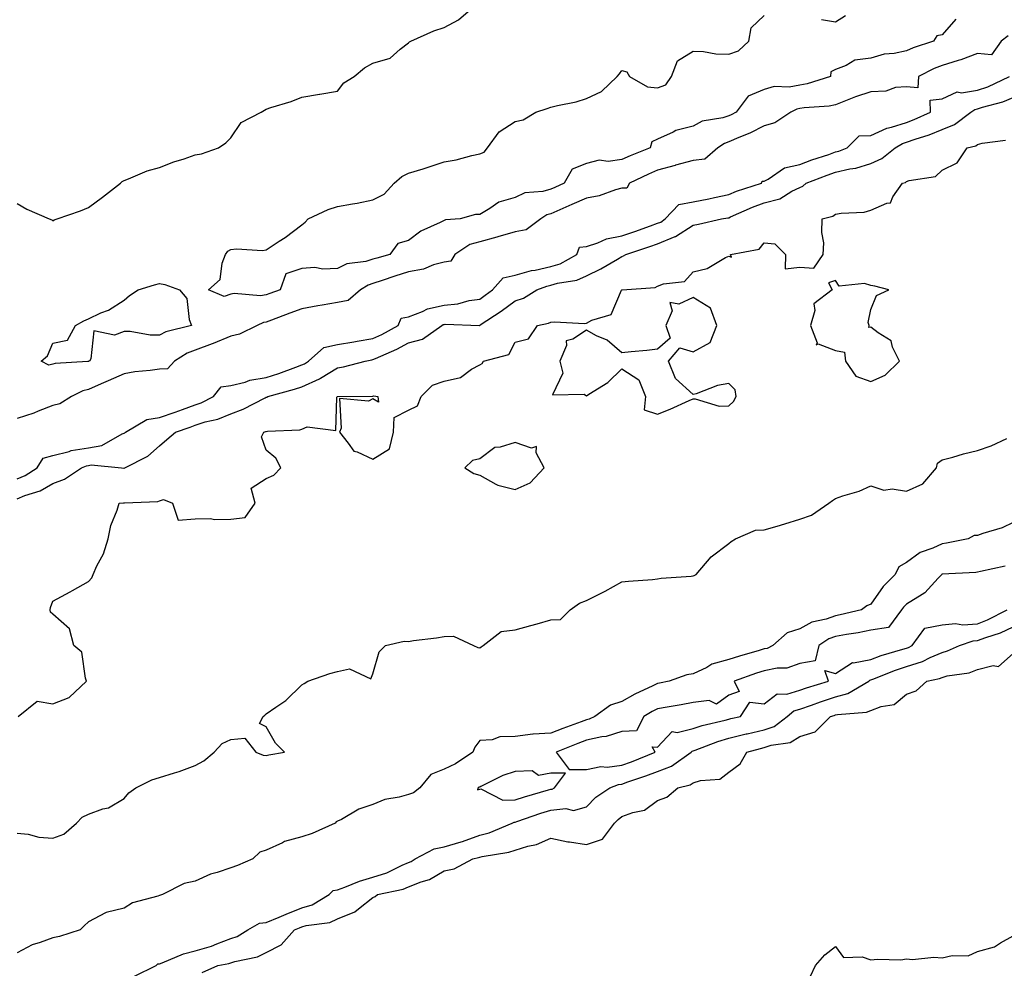
# Model space of a CAD drawing. Units: inches. Extents: x 873443 to 876083, y 7208138 to 7210778.
# Drawn here: x 874029 to 874306, y 7208371 to 7208638 of the extents above; entities that cross this region are included whole.
import ezdxf

# ---------------------------------------------------------------- set-up
doc = ezdxf.new("R2010")
doc.units = ezdxf.units.IN
doc.header["$MEASUREMENT"] = 0
doc.layers.add('Contour_87347208', color=7, linetype='Continuous', true_color=0x04adee)

msp = doc.modelspace()

# ---------------------------------------------------------------- linework, layer by layer
at = {"layer": 'Contour_87347208'}
for points in [[(874028.05, 7208586.24, 3314), (874030.76, 7208584.63, 3314), (874037.04, 7208581.92, 3314), (874037.72, 7208581.59, 3314), (874038.05, 7208581.37, 3314), (874038.37, 7208581.61, 3314), (874039.28, 7208581.92, 3314), (874045.82, 7208584.15, 3314), (874048.05, 7208585.08, 3314), (874052, 7208587.97, 3314), (874057.08, 7208591.92, 3314), (874057.52, 7208592.45, 3314), (874058.05, 7208592.72, 3314), (874059.3, 7208593.17, 3314), (874064.54, 7208595.44, 3314), (874068.05, 7208596.39, 3314), (874072.07, 7208597.9, 3314), (874074.95, 7208598.81, 3314), (874078.05, 7208599.89, 3314), (874079.8, 7208600.16, 3314), (874084.61, 7208601.92, 3314), (874086.68, 7208603.29, 3314), (874088.05, 7208604.65, 3314), (874091, 7208608.97, 3314), (874096.62, 7208611.92, 3314), (874097.52, 7208612.45, 3314), (874098.05, 7208612.76, 3314), (874099.33, 7208613.21, 3314), (874105.02, 7208614.95, 3314), (874108.05, 7208616.16, 3314), (874113, 7208616.96, 3314), (874113.12, 7208616.98, 3314), (874118.05, 7208617.8, 3314), (874119.82, 7208620.14, 3314), (874122.8, 7208621.92, 3314), (874125.62, 7208624.34, 3314), (874128.05, 7208625.69, 3314), (874132.89, 7208627.08, 3314), (874135.7, 7208629.58, 3314), (874138.05, 7208631.41, 3314), (874138.33, 7208631.65, 3314), (874138.66, 7208631.92, 3314), (874145.2, 7208634.77, 3314), (874148.05, 7208635.69, 3314), (874152.13, 7208637.84, 3314), (874156.81, 7208641.92, 3314)], [(874291.91, 7208638.05, 3313), (874288.05, 7208633.68, 3313), (874286.6, 7208633.37, 3313), (874285.66, 7208631.92, 3313), (874279.94, 7208630.03, 3313), (874278.05, 7208629.15, 3313), (874274.54, 7208628.4, 3313), (874271.72, 7208628.25, 3313), (874268.05, 7208627.1, 3313), (874263.48, 7208626.49, 3313), (874261.12, 7208624.99, 3313), (874258.05, 7208623.91, 3313), (874256.73, 7208623.25, 3313), (874256.71, 7208621.92, 3313), (874250.13, 7208619.85, 3313), (874248.05, 7208619.5, 3313), (874245.08, 7208618.95, 3313), (874240.85, 7208619.13, 3313), (874238.05, 7208618.25, 3313), (874233.53, 7208616.43, 3313), (874230.13, 7208611.92, 3313), (874228.79, 7208611.18, 3313), (874228.05, 7208610.85, 3313), (874226.45, 7208610.32, 3313), (874220.58, 7208609.4, 3313), (874218.05, 7208607.99, 3313), (874213.2, 7208606.76, 3313), (874212.45, 7208606.31, 3313), (874208.05, 7208604.36, 3313), (874206.42, 7208603.56, 3313), (874205.96, 7208601.92, 3313), (874200.31, 7208599.65, 3313), (874198.05, 7208598.6, 3313), (874194.21, 7208598.07, 3313), (874191.61, 7208598.37, 3313), (874188.05, 7208597.49, 3313), (874184.05, 7208595.92, 3313), (874181.79, 7208591.92, 3313), (874179.2, 7208590.77, 3313), (874178.05, 7208590.26, 3313), (874175.76, 7208589.63, 3313), (874170.78, 7208589.19, 3313), (874168.05, 7208587.92, 3313), (874163.39, 7208586.59, 3313), (874160.94, 7208584.81, 3313), (874158.05, 7208583.13, 3313), (874156.88, 7208583.09, 3313), (874152.6, 7208581.92, 3313), (874148.39, 7208581.59, 3313), (874148.05, 7208581.41, 3313), (874146.98, 7208580.85, 3313), (874141.51, 7208578.46, 3313), (874138.05, 7208575.85, 3313), (874135, 7208574.97, 3313), (874132.78, 7208571.92, 3313), (874129.09, 7208570.88, 3313), (874128.05, 7208570.53, 3313), (874126.07, 7208569.95, 3313), (874120.67, 7208569.3, 3313), (874118.05, 7208567.97, 3313), (874113.91, 7208567.78, 3313), (874111.69, 7208568.27, 3313), (874108.05, 7208567.97, 3313), (874103.5, 7208566.47, 3313), (874101.91, 7208561.92, 3313), (874099.07, 7208560.9, 3313), (874098.05, 7208560.51, 3313), (874096.4, 7208560.28, 3313), (874089.02, 7208560.94, 3313), (874088.05, 7208560.69, 3313), (874086.24, 7208560.1, 3313), (874081.82, 7208561.92, 3313), (874085.09, 7208564.87, 3313), (874085.6, 7208569.48, 3313), (874086.58, 7208571.92, 3313), (874087.2, 7208572.78, 3313), (874088.05, 7208573.33, 3313), (874089.65, 7208573.52, 3313), (874097, 7208572.97, 3313), (874098.05, 7208573.17, 3313), (874101.71, 7208575.59, 3313), (874103.35, 7208576.63, 3313), (874108.05, 7208580.26, 3313), (874108.97, 7208581, 3313), (874109.78, 7208581.92, 3313), (874115.44, 7208584.54, 3313), (874118.05, 7208585.34, 3313), (874122.26, 7208586.14, 3313), (874123.64, 7208586.33, 3313), (874128.05, 7208587.27, 3313), (874131.16, 7208588.81, 3313), (874133.96, 7208591.92, 3313), (874136.18, 7208593.8, 3313), (874138.05, 7208594.73, 3313), (874142.13, 7208596, 3313), (874143.56, 7208596.41, 3313), (874148.05, 7208597.9, 3313), (874151.45, 7208598.52, 3313), (874155.83, 7208599.71, 3313), (874158.05, 7208600.18, 3313), (874159.33, 7208600.65, 3313), (874160.27, 7208601.92, 3313), (874163.55, 7208606.41, 3313), (874168.05, 7208609.32, 3313), (874170.25, 7208609.71, 3313), (874173.79, 7208611.92, 3313), (874176.99, 7208612.97, 3313), (874178.05, 7208613.27, 3313), (874179.89, 7208613.76, 3313), (874185.14, 7208614.83, 3313), (874188.05, 7208615.75, 3313), (874192.26, 7208617.7, 3313), (874196.69, 7208621.92, 3313), (874197.31, 7208622.66, 3313), (874198.05, 7208623.6, 3313), (874199.41, 7208623.27, 3313), (874200.12, 7208621.92, 3313), (874205.19, 7208619.07, 3313), (874208.05, 7208618.72, 3313), (874210.38, 7208619.6, 3313), (874212.01, 7208621.92, 3313), (874213.67, 7208626.3, 3313), (874218.05, 7208629.03, 3313), (874221, 7208628.97, 3313), (874224.4, 7208628.27, 3313), (874228.05, 7208628.23, 3313), (874230.84, 7208629.13, 3313), (874233.69, 7208631.92, 3313), (874234.38, 7208635.59, 3313), (874238.05, 7208639.07, 3313)], [(874254.14, 7208638.01, 3313), (874258.05, 7208637.35, 3313), (874260.91, 7208639.05, 3313)], [(874306.58, 7208633.38, 3314), (874304.66, 7208631.92, 3314), (874301.96, 7208628.01, 3314), (874298.05, 7208628.37, 3314), (874293.32, 7208626.65, 3314), (874292.6, 7208626.47, 3314), (874288.05, 7208625.06, 3314), (874285.79, 7208624.19, 3314), (874281.37, 7208621.92, 3314), (874281.22, 7208618.76, 3314), (874278.05, 7208619.07, 3314), (874274.96, 7208618.83, 3314), (874272.19, 7208617.78, 3314), (874268.05, 7208617.62, 3314), (874263.71, 7208616.26, 3314), (874261.38, 7208615.26, 3314), (874258.05, 7208613.99, 3314), (874256.34, 7208613.62, 3314), (874249.25, 7208613.13, 3314), (874248.05, 7208612.92, 3314), (874247.21, 7208612.76, 3314), (874245.5, 7208611.92, 3314), (874241.03, 7208608.93, 3314), (874238.05, 7208608.11, 3314), (874233.98, 7208606, 3314), (874230.92, 7208604.79, 3314), (874228.05, 7208603.52, 3314), (874226.84, 7208603.13, 3314), (874225.02, 7208601.92, 3314), (874221.3, 7208598.66, 3314), (874218.05, 7208598.31, 3314), (874213.09, 7208596.96, 3314), (874213.03, 7208596.94, 3314), (874208.05, 7208595.59, 3314), (874205.48, 7208594.5, 3314), (874200.2, 7208591.92, 3314), (874199.45, 7208590.51, 3314), (874198.05, 7208590.51, 3314), (874196.21, 7208590.08, 3314), (874191.62, 7208588.35, 3314), (874188.05, 7208587.76, 3314), (874184, 7208585.96, 3314), (874180.54, 7208584.4, 3314), (874178.05, 7208583.29, 3314), (874176.97, 7208582.99, 3314), (874175.2, 7208581.92, 3314), (874171.14, 7208578.83, 3314), (874168.05, 7208578.27, 3314), (874163.14, 7208576.82, 3314), (874162.9, 7208576.76, 3314), (874158.05, 7208575.46, 3314), (874155.29, 7208574.67, 3314), (874151.02, 7208571.92, 3314), (874149.95, 7208570.03, 3314), (874148.05, 7208569.75, 3314), (874145.05, 7208568.93, 3314), (874142.26, 7208567.72, 3314), (874138.05, 7208566.98, 3314), (874134.18, 7208565.79, 3314), (874130.67, 7208564.54, 3314), (874128.05, 7208563.68, 3314), (874126.7, 7208563.27, 3314), (874124.56, 7208561.92, 3314), (874121.04, 7208558.93, 3314), (874118.05, 7208558.4, 3314), (874113.77, 7208557.64, 3314), (874112.54, 7208557.43, 3314), (874108.05, 7208556.59, 3314), (874104.63, 7208555.34, 3314), (874099.53, 7208553.4, 3314), (874098.05, 7208552.84, 3314), (874097.24, 7208552.72, 3314), (874095.53, 7208551.92, 3314), (874090.53, 7208549.44, 3314), (874088.05, 7208548.93, 3314), (874083.14, 7208546.82, 3314), (874082.87, 7208546.74, 3314), (874078.05, 7208544.97, 3314), (874075.83, 7208544.15, 3314), (874072.29, 7208541.92, 3314), (874070.27, 7208539.69, 3314), (874068.05, 7208539.63, 3314), (874065.39, 7208539.26, 3314), (874061.11, 7208538.85, 3314), (874058.05, 7208538.35, 3314), (874053.63, 7208536.33, 3314), (874051.61, 7208535.47, 3314), (874048.05, 7208533.93, 3314), (874046.43, 7208533.54, 3314), (874043.33, 7208531.92, 3314), (874040.05, 7208529.93, 3314), (874038.05, 7208529.38, 3314), (874033.9, 7208527.78, 3314), (874032.72, 7208527.25, 3314), (874028.05, 7208525.73, 3314)], [(874028.05, 7208508.78, 3314), (874030.27, 7208509.69, 3314), (874033.68, 7208511.92, 3314), (874035.33, 7208514.63, 3314), (874038.05, 7208515.36, 3314), (874042.59, 7208516.45, 3314), (874043.24, 7208516.72, 3314), (874048.05, 7208517.47, 3314), (874051.83, 7208518.15, 3314), (874057.56, 7208521.43, 3314), (874058.05, 7208521.61, 3314), (874058.25, 7208521.72, 3314), (874058.47, 7208521.92, 3314), (874064.46, 7208525.51, 3314), (874068.05, 7208526, 3314), (874072.42, 7208527.55, 3314), (874074.45, 7208528.33, 3314), (874078.05, 7208529.63, 3314), (874079.78, 7208530.2, 3314), (874083.17, 7208531.92, 3314), (874085.35, 7208534.62, 3314), (874088.05, 7208535.01, 3314), (874092.13, 7208536, 3314), (874093.45, 7208536.53, 3314), (874098.05, 7208537.25, 3314), (874101.6, 7208538.37, 3314), (874106.35, 7208540.22, 3314), (874108.05, 7208540.83, 3314), (874108.8, 7208541.16, 3314), (874109.94, 7208541.92, 3314), (874114.2, 7208545.77, 3314), (874118.05, 7208546.57, 3314), (874122.62, 7208547.35, 3314), (874123.64, 7208547.51, 3314), (874128.05, 7208548.23, 3314), (874130.56, 7208549.42, 3314), (874135.16, 7208551.92, 3314), (874135.97, 7208553.99, 3314), (874138.05, 7208554.34, 3314), (874141.98, 7208555.85, 3314), (874143.36, 7208556.61, 3314), (874148.05, 7208557.64, 3314), (874151.91, 7208558.05, 3314), (874155.06, 7208558.93, 3314), (874158.05, 7208559.36, 3314), (874159.58, 7208560.4, 3314), (874161.68, 7208561.92, 3314), (874164.63, 7208565.34, 3314), (874168.05, 7208566.04, 3314), (874172.6, 7208567.37, 3314), (874173.62, 7208567.49, 3314), (874178.05, 7208568.48, 3314), (874180.71, 7208569.26, 3314), (874185.38, 7208571.92, 3314), (874186.07, 7208573.91, 3314), (874188.05, 7208574.13, 3314), (874191.28, 7208575.14, 3314), (874193.67, 7208576.3, 3314), (874198.05, 7208577.13, 3314), (874201.63, 7208578.35, 3314), (874206.11, 7208579.99, 3314), (874208.05, 7208580.67, 3314), (874208.94, 7208581.02, 3314), (874210.17, 7208581.92, 3314), (874214.07, 7208585.9, 3314), (874218.05, 7208586.65, 3314), (874222.46, 7208587.51, 3314), (874224.06, 7208587.92, 3314), (874228.05, 7208588.8, 3314), (874230.28, 7208589.69, 3314), (874237.24, 7208591.92, 3314), (874237.5, 7208592.47, 3314), (874238.05, 7208592.47, 3314), (874239.19, 7208593.05, 3314), (874243.74, 7208596.22, 3314), (874248.05, 7208597.23, 3314), (874251.47, 7208598.5, 3314), (874256.18, 7208600.05, 3314), (874258.05, 7208600.71, 3314), (874259.04, 7208600.92, 3314), (874261.39, 7208601.92, 3314), (874264.71, 7208605.26, 3314), (874268.05, 7208605.36, 3314), (874272.54, 7208607.43, 3314), (874273.81, 7208607.68, 3314), (874278.05, 7208609.03, 3314), (874280.17, 7208609.81, 3314), (874284.82, 7208611.92, 3314), (874284.68, 7208615.28, 3314), (874288.05, 7208615.65, 3314), (874292.32, 7208617.64, 3314), (874293.49, 7208617.37, 3314), (874298.05, 7208618.09, 3314), (874300.91, 7208619.07, 3314), (874307.01, 7208621.92, 3314)], [(874028.05, 7208503.19, 3313), (874030.21, 7208504.09, 3313), (874034.52, 7208505.46, 3313), (874038.05, 7208507.51, 3313), (874041.3, 7208508.66, 3313), (874046.14, 7208511.92, 3313), (874047.49, 7208512.49, 3313), (874048.05, 7208512.56, 3313), (874048.84, 7208512.72, 3313), (874057.37, 7208511.92, 3313), (874057.96, 7208511.82, 3313), (874058.05, 7208511.82, 3313), (874058.13, 7208511.84, 3313), (874058.27, 7208511.92, 3313), (874064.76, 7208515.2, 3313), (874068.05, 7208518.05, 3313), (874070.13, 7208519.83, 3313), (874072.49, 7208521.92, 3313), (874076.62, 7208523.35, 3313), (874078.05, 7208523.87, 3313), (874080.91, 7208524.79, 3313), (874084.41, 7208525.55, 3313), (874088.05, 7208527.12, 3313), (874091.56, 7208528.4, 3313), (874097.72, 7208531.59, 3313), (874098.05, 7208531.74, 3313), (874098.2, 7208531.78, 3313), (874098.45, 7208531.92, 3313), (874106, 7208533.97, 3313), (874108.05, 7208534.69, 3313), (874113, 7208536.96, 3313), (874113.28, 7208537.15, 3313), (874118.05, 7208540.05, 3313), (874119.72, 7208540.26, 3313), (874125.83, 7208541.92, 3313), (874127.71, 7208542.25, 3313), (874128.05, 7208542.31, 3313), (874128.79, 7208542.66, 3313), (874134.71, 7208545.26, 3313), (874138.05, 7208547, 3313), (874141.94, 7208548.03, 3313), (874147.38, 7208551.92, 3313), (874147.81, 7208552.15, 3313), (874148.05, 7208552.21, 3313), (874148.38, 7208552.25, 3313), (874158.01, 7208551.96, 3313), (874158.05, 7208551.96, 3313), (874158.18, 7208552.06, 3313), (874164.04, 7208555.92, 3313), (874168.05, 7208558.81, 3313), (874170.38, 7208559.6, 3313), (874174.1, 7208561.92, 3313), (874176.95, 7208563.01, 3313), (874178.05, 7208563.27, 3313), (874179.96, 7208563.83, 3313), (874185.33, 7208564.63, 3313), (874188.05, 7208565.88, 3313), (874192.13, 7208567.84, 3313), (874196.75, 7208570.61, 3313), (874198.05, 7208571.35, 3313), (874198.48, 7208571.49, 3313), (874199.09, 7208571.92, 3313), (874205.85, 7208574.11, 3313), (874208.05, 7208574.89, 3313), (874213.04, 7208576.92, 3313), (874213.1, 7208576.98, 3313), (874218.05, 7208580.16, 3313), (874219.58, 7208580.4, 3313), (874226.04, 7208581.92, 3313), (874227.79, 7208582.17, 3313), (874228.05, 7208582.23, 3313), (874228.59, 7208582.47, 3313), (874234.78, 7208585.2, 3313), (874238.05, 7208586.37, 3313), (874242.4, 7208587.56, 3313), (874245.78, 7208589.65, 3313), (874248.05, 7208590.73, 3313), (874248.89, 7208591.08, 3313), (874249.85, 7208591.92, 3313), (874255.76, 7208594.21, 3313), (874258.05, 7208595.01, 3313), (874262.08, 7208595.96, 3313), (874263.81, 7208596.16, 3313), (874268.05, 7208597.51, 3313), (874271.11, 7208598.85, 3313), (874274.83, 7208601.92, 3313), (874276.9, 7208603.07, 3313), (874278.05, 7208603.44, 3313), (874280.44, 7208604.3, 3313), (874284.4, 7208605.57, 3313), (874288.05, 7208607.08, 3313), (874291.54, 7208608.42, 3313), (874296.17, 7208611.92, 3313), (874297.26, 7208612.7, 3313), (874298.05, 7208612.84, 3313), (874299.43, 7208613.31, 3313), (874305.13, 7208614.85, 3313), (874308.05, 7208616.04, 3313)], [(874028.26, 7208441.92, 3312), (874033.65, 7208446.31, 3312), (874038.05, 7208445.55, 3312), (874042.64, 7208447.33, 3312), (874047.54, 7208451.92, 3312), (874047.18, 7208452.78, 3312), (874046.17, 7208460.03, 3312), (874043.93, 7208461.92, 3312), (874042.75, 7208466.63, 3312), (874038.05, 7208470.73, 3312), (874037.38, 7208471.26, 3312), (874037.3, 7208471.92, 3312), (874037.39, 7208472.58, 3312), (874038.05, 7208474.4, 3312), (874042.91, 7208477.06, 3312), (874043.53, 7208477.41, 3312), (874048.05, 7208479.89, 3312), (874048.99, 7208480.98, 3312), (874049.36, 7208481.92, 3312), (874050.45, 7208484.32, 3312), (874052.28, 7208487.68, 3312), (874053.64, 7208491.92, 3312), (874054.33, 7208495.65, 3312), (874056.11, 7208499.99, 3312), (874056.65, 7208501.92, 3312), (874057.93, 7208502.04, 3312), (874058.05, 7208502.04, 3312), (874058.2, 7208502.08, 3312), (874067.56, 7208502.41, 3312), (874068.05, 7208502.58, 3312), (874069.14, 7208503.01, 3312), (874071.68, 7208501.92, 3312), (874073.31, 7208497.17, 3312), (874078.05, 7208497.58, 3312), (874082.33, 7208497.64, 3312), (874083.52, 7208497.39, 3312), (874088.05, 7208497.43, 3312), (874092.07, 7208497.9, 3312), (874094.88, 7208501.92, 3312), (874093.8, 7208506.18, 3312), (874098.05, 7208508.87, 3312), (874100.15, 7208509.83, 3312), (874102.16, 7208511.92, 3312), (874100.7, 7208514.58, 3312), (874098.05, 7208516.86, 3312), (874096.74, 7208520.61, 3312), (874097.35, 7208521.92, 3312), (874097.89, 7208522.08, 3312), (874098.05, 7208522.15, 3312), (874098.36, 7208522.23, 3312), (874107.45, 7208522.53, 3312), (874108.05, 7208522.76, 3312), (874109.54, 7208523.4, 3312), (874117.59, 7208522.39, 3312), (874117.84, 7208531.71, 3312), (874117.95, 7208531.92, 3312), (874118.02, 7208531.94, 3312), (874118.05, 7208531.96, 3312), (874118.1, 7208531.98, 3312), (874127.92, 7208532.06, 3312), (874128.05, 7208532.08, 3312), (874128.28, 7208532.15, 3312), (874129.41, 7208531.92, 3312), (874129.56, 7208530.4, 3312), (874128.05, 7208531.26, 3312), (874126.8, 7208530.67, 3312), (874118.59, 7208531.37, 3312), (874119.14, 7208523.01, 3312), (874118.61, 7208521.92, 3312), (874121.1, 7208518.87, 3312), (874122.68, 7208516.55, 3312), (874123.58, 7208516.39, 3312), (874128.05, 7208514.34, 3312), (874132.72, 7208517.25, 3312), (874133.85, 7208521.92, 3312), (874133.97, 7208526, 3312), (874138.05, 7208528.09, 3312), (874140.61, 7208529.36, 3312), (874141.56, 7208531.92, 3312), (874144.81, 7208535.16, 3312), (874148.05, 7208536.24, 3312), (874152.64, 7208537.33, 3312), (874155.75, 7208539.62, 3312), (874158.05, 7208540.9, 3312), (874158.75, 7208541.22, 3312), (874159.12, 7208541.92, 3312), (874166.22, 7208543.76, 3312), (874168.05, 7208547.21, 3312), (874171.79, 7208548.19, 3312), (874174.29, 7208551.92, 3312), (874177.44, 7208552.53, 3312), (874178.05, 7208552.86, 3312), (874179.11, 7208552.97, 3312), (874187.48, 7208552.49, 3312), (874188.05, 7208552.6, 3312), (874189.58, 7208553.44, 3312), (874194.99, 7208554.99, 3312), (874197.95, 7208561.82, 3312), (874198.02, 7208561.92, 3312), (874198.05, 7208561.94, 3312), (874198.07, 7208561.94, 3312), (874207.41, 7208562.56, 3312), (874208.05, 7208562.94, 3312), (874209.75, 7208563.62, 3312), (874215.65, 7208564.32, 3312), (874218.05, 7208567, 3312), (874221.98, 7208567.99, 3312), (874227.2, 7208571.06, 3312), (874228.05, 7208571.43, 3312), (874228.88, 7208571.1, 3312), (874228.52, 7208571.92, 3312), (874236.6, 7208573.37, 3312), (874238.05, 7208575.14, 3312), (874240.99, 7208574.87, 3312), (874244.05, 7208571.92, 3312), (874243.95, 7208567.82, 3312), (874248.05, 7208568.33, 3312), (874251.96, 7208568.01, 3312), (874254.66, 7208571.92, 3312), (874254.82, 7208575.16, 3312), (874254.2, 7208578.07, 3312), (874254.3, 7208581.92, 3312), (874257.33, 7208582.64, 3312), (874258.05, 7208583.23, 3312), (874259.66, 7208583.52, 3312), (874266.17, 7208583.8, 3312), (874268.05, 7208584.32, 3312), (874272.49, 7208586.35, 3312), (874273.51, 7208586.45, 3312), (874274.24, 7208588.11, 3312), (874276.91, 7208591.92, 3312), (874277.79, 7208592.17, 3312), (874278.05, 7208592.39, 3312), (874278.82, 7208592.68, 3312), (874286.19, 7208593.78, 3312), (874288.05, 7208595.61, 3312), (874292.27, 7208597.7, 3312), (874295.11, 7208601.92, 3312), (874297.51, 7208602.47, 3312), (874298.05, 7208602.82, 3312), (874299.35, 7208603.23, 3312), (874305.91, 7208604.07, 3312)], [(874028.05, 7208409.17, 3311), (874031.08, 7208408.89, 3311), (874034.12, 7208407.99, 3311), (874038.05, 7208407.76, 3311), (874041.09, 7208408.87, 3311), (874044.68, 7208411.92, 3311), (874046.31, 7208413.66, 3311), (874048.05, 7208414.52, 3311), (874052.11, 7208415.98, 3311), (874053.68, 7208416.3, 3311), (874058.05, 7208418.93, 3311), (874059.43, 7208420.53, 3311), (874061.38, 7208421.92, 3311), (874065.86, 7208424.11, 3311), (874068.05, 7208424.79, 3311), (874072.25, 7208426.12, 3311), (874073.52, 7208426.45, 3311), (874078.05, 7208428.13, 3311), (874080.45, 7208429.52, 3311), (874083.42, 7208431.92, 3311), (874085.62, 7208434.34, 3311), (874088.05, 7208435.47, 3311), (874092.01, 7208435.88, 3311), (874095.12, 7208431.92, 3311), (874097.19, 7208431.06, 3311), (874098.05, 7208431, 3311), (874098.78, 7208431.2, 3311), (874103.18, 7208431.92, 3311), (874100.61, 7208434.48, 3311), (874098.05, 7208439.03, 3311), (874096.1, 7208439.97, 3311), (874097.2, 7208441.92, 3311), (874097.61, 7208442.37, 3311), (874098.05, 7208442.7, 3311), (874100.74, 7208444.62, 3311), (874103.51, 7208446.45, 3311), (874108.05, 7208450.85, 3311), (874108.71, 7208451.26, 3311), (874109.77, 7208451.92, 3311), (874115.96, 7208454.01, 3311), (874118.05, 7208454.65, 3311), (874121.46, 7208455.34, 3311), (874127.42, 7208452.55, 3311), (874128.05, 7208453.99, 3311), (874129.82, 7208460.14, 3311), (874131.55, 7208461.92, 3311), (874136.8, 7208463.17, 3311), (874138.05, 7208463.09, 3311), (874139.44, 7208463.31, 3311), (874145.92, 7208464.05, 3311), (874148.05, 7208464.42, 3311), (874150.67, 7208464.54, 3311), (874156.27, 7208461.92, 3311), (874157.53, 7208461.39, 3311), (874158.05, 7208461.3, 3311), (874158.47, 7208461.51, 3311), (874159.04, 7208461.92, 3311), (874164.13, 7208465.85, 3311), (874168.05, 7208466.33, 3311), (874172.4, 7208467.56, 3311), (874174.19, 7208468.05, 3311), (874178.05, 7208469.15, 3311), (874180.73, 7208469.24, 3311), (874183.44, 7208471.92, 3311), (874186.15, 7208473.81, 3311), (874188.05, 7208474.56, 3311), (874192.99, 7208476.98, 3311), (874193.3, 7208477.17, 3311), (874198.05, 7208479.87, 3311), (874199.92, 7208480.05, 3311), (874206.67, 7208480.53, 3311), (874208.05, 7208480.67, 3311), (874209.09, 7208480.88, 3311), (874217.54, 7208481.41, 3311), (874218.05, 7208481.49, 3311), (874218.35, 7208481.63, 3311), (874218.94, 7208481.92, 3311), (874223.09, 7208486.88, 3311), (874228.05, 7208490.59, 3311), (874228.78, 7208491.2, 3311), (874229.98, 7208491.92, 3311), (874235.57, 7208494.4, 3311), (874238.05, 7208494.48, 3311), (874241.65, 7208495.51, 3311), (874243.87, 7208496.1, 3311), (874248.05, 7208497.41, 3311), (874251.37, 7208498.6, 3311), (874256.2, 7208501.92, 3311), (874257.26, 7208502.72, 3311), (874258.05, 7208503.25, 3311), (874260.11, 7208503.97, 3311), (874264.7, 7208505.28, 3311), (874268.05, 7208506.78, 3311), (874271.7, 7208505.57, 3311), (874274.03, 7208505.94, 3311), (874278.05, 7208505.34, 3311), (874282.61, 7208507.37, 3311), (874286.49, 7208511.92, 3311), (874286.78, 7208513.19, 3311), (874288.05, 7208514.15, 3311), (874291.06, 7208514.93, 3311), (874294.1, 7208515.87, 3311), (874298.05, 7208516.78, 3311), (874301.88, 7208518.09, 3311), (874306.24, 7208520.1, 3311)], [(874308.05, 7208496.53, 3311), (874304.98, 7208494.99, 3311), (874299.52, 7208493.38, 3311), (874298.05, 7208492.84, 3311), (874297.1, 7208492.88, 3311), (874295.38, 7208491.92, 3311), (874289.28, 7208490.69, 3311), (874288.05, 7208490.53, 3311), (874285.47, 7208489.34, 3311), (874281.85, 7208488.11, 3311), (874278.05, 7208485.24, 3311), (874275.88, 7208484.09, 3311), (874274.87, 7208481.92, 3311), (874271.44, 7208478.52, 3311), (874268.05, 7208473.56, 3311), (874266.86, 7208473.11, 3311), (874265.42, 7208471.92, 3311), (874259.44, 7208470.53, 3311), (874258.05, 7208470.28, 3311), (874255.49, 7208469.36, 3311), (874251.47, 7208468.5, 3311), (874248.05, 7208466.57, 3311), (874244.53, 7208465.44, 3311), (874240.43, 7208461.92, 3311), (874238.85, 7208461.12, 3311), (874238.05, 7208460.96, 3311), (874236.65, 7208460.53, 3311), (874231.05, 7208458.91, 3311), (874228.05, 7208457.94, 3311), (874223.35, 7208456.63, 3311), (874221.87, 7208455.73, 3311), (874218.05, 7208453.97, 3311), (874216.28, 7208453.68, 3311), (874211.33, 7208451.92, 3311), (874208.6, 7208451.37, 3311), (874208.05, 7208451.28, 3311), (874206.74, 7208450.61, 3311), (874201.71, 7208448.27, 3311), (874198.05, 7208446.14, 3311), (874194.84, 7208445.12, 3311), (874190.39, 7208441.92, 3311), (874188.78, 7208441.18, 3311), (874188.05, 7208441.02, 3311), (874186.61, 7208440.47, 3311), (874181.38, 7208438.6, 3311), (874178.05, 7208437.27, 3311), (874173.09, 7208436.96, 3311), (874172.99, 7208436.98, 3311), (874168.05, 7208436.33, 3311), (874163.74, 7208436.24, 3311), (874161.52, 7208435.4, 3311), (874158.05, 7208435.24, 3311), (874156.64, 7208433.33, 3311), (874156.15, 7208431.92, 3311), (874151.29, 7208428.68, 3311), (874148.05, 7208427.19, 3311), (874144.33, 7208425.63, 3311), (874141.21, 7208421.92, 3311), (874139.46, 7208420.51, 3311), (874138.05, 7208420.06, 3311), (874135.41, 7208419.28, 3311), (874131.39, 7208418.58, 3311), (874128.05, 7208417.17, 3311), (874124.11, 7208415.87, 3311), (874119.15, 7208413.01, 3311), (874118.05, 7208412.49, 3311), (874117.67, 7208412.29, 3311), (874117.39, 7208411.92, 3311), (874110.91, 7208409.05, 3311), (874108.05, 7208408.13, 3311), (874103.16, 7208406.8, 3311), (874102.58, 7208406.45, 3311), (874098.05, 7208404.32, 3311), (874096.21, 7208403.76, 3311), (874094.31, 7208401.92, 3311), (874089.97, 7208400.01, 3311), (874088.05, 7208399.44, 3311), (874084.24, 7208398.11, 3311), (874082.37, 7208397.6, 3311), (874078.05, 7208395.69, 3311), (874074.97, 7208395.01, 3311), (874068.89, 7208391.92, 3311), (874068.31, 7208391.67, 3311), (874068.05, 7208391.65, 3311), (874067.58, 7208391.45, 3311), (874060.45, 7208389.52, 3311), (874058.05, 7208388.03, 3311), (874053.08, 7208386.88, 3311), (874052.85, 7208386.72, 3311), (874048.05, 7208384.19, 3311), (874046.85, 7208383.13, 3311), (874045.73, 7208381.92, 3311), (874039.89, 7208380.08, 3311), (874038.05, 7208379.71, 3311), (874034.51, 7208378.38, 3311), (874032.2, 7208377.78, 3311), (874028.05, 7208375.51, 3311)], [(874305.77, 7208484.21, 3312), (874298.84, 7208482.7, 3312), (874298.05, 7208482.55, 3312), (874297.49, 7208482.49, 3312), (874288.11, 7208481.98, 3312), (874288.05, 7208481.98, 3312), (874288.02, 7208481.96, 3312), (874287.97, 7208481.92, 3312), (874286.96, 7208480.83, 3312), (874283.24, 7208476.72, 3312), (874282.42, 7208476.3, 3312), (874278.05, 7208473.54, 3312), (874277.24, 7208472.74, 3312), (874276.65, 7208471.92, 3312), (874272.97, 7208467, 3312), (874268.05, 7208466.2, 3312), (874264.48, 7208465.49, 3312), (874261.13, 7208464.99, 3312), (874258.05, 7208464.44, 3312), (874256.2, 7208463.78, 3312), (874253.42, 7208461.92, 3312), (874252.39, 7208457.58, 3312), (874248.05, 7208456.86, 3312), (874244.39, 7208455.59, 3312), (874241.66, 7208455.53, 3312), (874238.05, 7208454.77, 3312), (874235.87, 7208454.11, 3312), (874229.61, 7208451.92, 3312), (874230.96, 7208449.01, 3312), (874228.05, 7208447.96, 3312), (874224.58, 7208445.4, 3312), (874222.57, 7208446.43, 3312), (874218.05, 7208445.9, 3312), (874214.69, 7208445.28, 3312), (874210.75, 7208444.62, 3312), (874208.05, 7208444.13, 3312), (874206.58, 7208443.38, 3312), (874204.16, 7208441.92, 3312), (874202.09, 7208437.88, 3312), (874198.05, 7208437.78, 3312), (874193.63, 7208436.33, 3312), (874192.38, 7208436.26, 3312), (874188.05, 7208435.3, 3312), (874185.6, 7208434.38, 3312), (874179.56, 7208431.92, 3312), (874183.18, 7208427.06, 3312), (874188.05, 7208427.06, 3312), (874192.12, 7208427.86, 3312), (874193.87, 7208427.74, 3312), (874198.05, 7208428.27, 3312), (874200.75, 7208429.22, 3312), (874207.37, 7208431.92, 3312), (874206.54, 7208433.42, 3312), (874208.05, 7208433.31, 3312), (874212.18, 7208437.78, 3312), (874213.59, 7208437.47, 3312), (874218.05, 7208438.54, 3312), (874220.57, 7208439.4, 3312), (874227.07, 7208440.94, 3312), (874228.05, 7208441.22, 3312), (874228.61, 7208441.35, 3312), (874231.38, 7208441.92, 3312), (874234, 7208445.96, 3312), (874238.05, 7208445.53, 3312), (874241.65, 7208448.33, 3312), (874244.4, 7208448.27, 3312), (874248.05, 7208449.34, 3312), (874249.97, 7208450.01, 3312), (874256.14, 7208451.92, 3312), (874255.04, 7208454.93, 3312), (874258.05, 7208454.01, 3312), (874262.86, 7208457.12, 3312), (874263.17, 7208457.04, 3312), (874268.05, 7208458.03, 3312), (874270.89, 7208459.09, 3312), (874277, 7208460.87, 3312), (874278.05, 7208461.22, 3312), (874278.59, 7208461.37, 3312), (874279.64, 7208461.92, 3312), (874283.2, 7208466.78, 3312), (874288.05, 7208467.7, 3312), (874291.84, 7208468.13, 3312), (874293.9, 7208467.76, 3312), (874298.05, 7208468.03, 3312), (874300.85, 7208469.11, 3312), (874306.31, 7208471.92, 3312)], [(874061.02, 7208368.95, 3311), (874067.07, 7208371.92, 3311), (874067.53, 7208372.43, 3311), (874068.05, 7208372.43, 3311), (874068.81, 7208372.68, 3311), (874074.8, 7208375.18, 3311), (874078.05, 7208376.02, 3311), (874082.65, 7208377.33, 3311), (874084.15, 7208378.01, 3311), (874088.05, 7208379.5, 3311), (874089.87, 7208380.1, 3311), (874092.84, 7208381.92, 3311), (874096.16, 7208383.81, 3311), (874098.05, 7208384.05, 3311), (874101.66, 7208385.53, 3311), (874103.62, 7208386.35, 3311), (874108.05, 7208388.13, 3311), (874110.96, 7208389.01, 3311), (874115.7, 7208391.92, 3311), (874116.9, 7208393.07, 3311), (874118.05, 7208393.25, 3311), (874120.11, 7208393.99, 3311), (874124.27, 7208395.69, 3311), (874128.05, 7208396.82, 3311), (874131.95, 7208398.01, 3311), (874136.28, 7208400.14, 3311), (874138.05, 7208400.87, 3311), (874138.8, 7208401.18, 3311), (874139.91, 7208401.92, 3311), (874145.22, 7208404.75, 3311), (874148.05, 7208405.28, 3311), (874152.85, 7208406.72, 3311), (874153.18, 7208406.78, 3311), (874158.05, 7208408.6, 3311), (874160.7, 7208409.28, 3311), (874167.17, 7208411.92, 3311), (874167.73, 7208412.23, 3311), (874168.05, 7208412.25, 3311), (874168.53, 7208412.41, 3311), (874175.2, 7208414.77, 3311), (874178.05, 7208415.63, 3311), (874182.23, 7208416.1, 3311), (874184.45, 7208415.51, 3311), (874188.05, 7208416.51, 3311), (874190.71, 7208419.26, 3311), (874194.61, 7208421.92, 3311), (874197.12, 7208422.86, 3311), (874198.05, 7208422.97, 3311), (874199.68, 7208423.54, 3311), (874204.73, 7208425.24, 3311), (874208.05, 7208426.51, 3311), (874211.96, 7208428.01, 3311), (874217.46, 7208431.92, 3311), (874217.75, 7208432.21, 3311), (874218.05, 7208432.29, 3311), (874218.61, 7208432.49, 3311), (874225.01, 7208434.97, 3311), (874228.05, 7208435.85, 3311), (874232.92, 7208437.06, 3311), (874233.25, 7208437.12, 3311), (874238.05, 7208438.23, 3311), (874240.81, 7208439.17, 3311), (874244.51, 7208441.92, 3311), (874246.4, 7208443.56, 3311), (874248.05, 7208444.05, 3311), (874251.29, 7208445.16, 3311), (874253.88, 7208446.08, 3311), (874258.05, 7208447.45, 3311), (874261.59, 7208448.38, 3311), (874267.46, 7208451.92, 3311), (874267.78, 7208452.19, 3311), (874268.05, 7208452.25, 3311), (874268.56, 7208452.43, 3311), (874274.94, 7208455.03, 3311), (874278.05, 7208456.06, 3311), (874282.52, 7208457.45, 3311), (874284.68, 7208458.54, 3311), (874288.05, 7208459.97, 3311), (874289.59, 7208460.38, 3311), (874292.91, 7208461.92, 3311), (874296.74, 7208463.23, 3311), (874298.05, 7208463.31, 3311), (874300.31, 7208464.19, 3311), (874304.44, 7208465.53, 3311), (874308.05, 7208467.21, 3311)], [(874080.03, 7208369.95, 3310), (874084.43, 7208371.92, 3310), (874087.49, 7208372.49, 3310), (874088.05, 7208372.7, 3310), (874089.21, 7208373.07, 3310), (874095.61, 7208374.36, 3310), (874098.05, 7208375.59, 3310), (874102.19, 7208377.78, 3310), (874105.96, 7208381.92, 3310), (874107.43, 7208382.55, 3310), (874108.05, 7208382.78, 3310), (874109.28, 7208383.15, 3310), (874115.94, 7208384.03, 3310), (874118.05, 7208385.06, 3310), (874122.98, 7208386.98, 3310), (874123.97, 7208387.84, 3310), (874128.05, 7208391.08, 3310), (874128.65, 7208391.31, 3310), (874129.34, 7208391.92, 3310), (874136.53, 7208393.44, 3310), (874138.05, 7208394.07, 3310), (874141.58, 7208395.46, 3310), (874143.9, 7208396.08, 3310), (874148.05, 7208398.54, 3310), (874150.83, 7208399.15, 3310), (874156.11, 7208401.92, 3310), (874157.69, 7208402.27, 3310), (874158.05, 7208402.41, 3310), (874158.7, 7208402.56, 3310), (874166.2, 7208403.78, 3310), (874168.05, 7208404.38, 3310), (874171.6, 7208405.47, 3310), (874174.05, 7208405.92, 3310), (874178.05, 7208407.72, 3310), (874182.85, 7208406.72, 3310), (874183.27, 7208406.71, 3310), (874188.05, 7208405.94, 3310), (874192.54, 7208407.43, 3310), (874195.92, 7208411.92, 3310), (874196.97, 7208412.99, 3310), (874198.05, 7208413.8, 3310), (874201.1, 7208414.97, 3310), (874204.34, 7208415.63, 3310), (874208.05, 7208418.29, 3310), (874210.66, 7208419.3, 3310), (874213.73, 7208421.92, 3310), (874217.22, 7208422.76, 3310), (874218.05, 7208423.27, 3310), (874220.09, 7208423.95, 3310), (874225.58, 7208424.38, 3310), (874228.05, 7208426.28, 3310), (874231.32, 7208428.66, 3310), (874233.15, 7208431.92, 3310), (874236.99, 7208432.97, 3310), (874238.05, 7208433.21, 3310), (874240.02, 7208433.89, 3310), (874245.32, 7208434.65, 3310), (874248.05, 7208436.37, 3310), (874252.33, 7208437.64, 3310), (874256.71, 7208441.92, 3310), (874257.7, 7208442.27, 3310), (874258.05, 7208442.39, 3310), (874258.68, 7208442.55, 3310), (874266.84, 7208443.13, 3310), (874268.05, 7208443.68, 3310), (874270.91, 7208444.77, 3310), (874274.61, 7208445.36, 3310), (874278.05, 7208448.21, 3310), (874280.74, 7208449.22, 3310), (874283.73, 7208451.92, 3310), (874287.31, 7208452.66, 3310), (874288.05, 7208452.97, 3310), (874289.48, 7208453.35, 3310), (874295.68, 7208454.28, 3310), (874298.05, 7208455.14, 3310), (874302.4, 7208456.28, 3310), (874303.91, 7208456.06, 3310), (874308.05, 7208459.65, 3310)], [(874251.09, 7208368.89, 3309), (874252.42, 7208371.92, 3309), (874255.06, 7208374.91, 3309), (874258.05, 7208377.27, 3309), (874260.33, 7208374.21, 3309), (874265.59, 7208374.38, 3309), (874268.05, 7208373.52, 3309), (874269.86, 7208373.74, 3309), (874276.44, 7208373.52, 3309), (874278.05, 7208373.78, 3309), (874279.71, 7208373.58, 3309), (874285.71, 7208374.26, 3309), (874288.05, 7208374.07, 3309), (874290.85, 7208374.73, 3309), (874295.36, 7208374.62, 3309), (874298.05, 7208375.87, 3309), (874302.78, 7208377.19, 3309), (874304.47, 7208378.35, 3309), (874308.05, 7208380.24, 3309)]]:
    msp.add_polyline3d(points, dxfattribs=at)
for points in [[(874048.05, 7208541.8, 3313), (874047.89, 7208541.76, 3313), (874038.71, 7208541.26, 3313), (874038.05, 7208541, 3313), (874036.9, 7208540.77, 3313), (874034.8, 7208541.92, 3313), (874036.56, 7208543.4, 3313), (874038.05, 7208546.96, 3313), (874042.19, 7208547.78, 3313), (874044.37, 7208551.92, 3313), (874046.78, 7208553.19, 3313), (874048.05, 7208553.8, 3313), (874051.56, 7208555.44, 3313), (874053.72, 7208556.26, 3313), (874058.05, 7208559.05, 3313), (874059.64, 7208560.34, 3313), (874062.03, 7208561.92, 3313), (874066.64, 7208563.33, 3313), (874068.05, 7208563.7, 3313), (874069.54, 7208563.4, 3313), (874073.65, 7208561.92, 3313), (874075.67, 7208559.54, 3313), (874076.39, 7208553.58, 3313), (874077.01, 7208551.92, 3313), (874069.81, 7208550.16, 3313), (874068.05, 7208549.21, 3313), (874065.37, 7208549.24, 3313), (874059.75, 7208550.22, 3313), (874058.05, 7208550.24, 3313), (874055.37, 7208549.24, 3313), (874049.52, 7208550.46, 3313), (874048.72, 7208542.58, 3313), (874048.31, 7208541.92, 3313), (874048.13, 7208541.84, 3313)], [(874268.05, 7208536.16, 3312), (874272.05, 7208537.92, 3312), (874276.07, 7208541.92, 3312), (874274.12, 7208545.85, 3312), (874273.71, 7208547.58, 3312), (874270.1, 7208549.87, 3312), (874268.05, 7208551.47, 3312), (874267.5, 7208551.37, 3312), (874267.58, 7208551.92, 3312), (874267.26, 7208552.72, 3312), (874268.05, 7208556.41, 3312), (874269.65, 7208560.32, 3312), (874273.12, 7208561.92, 3312), (874269.12, 7208562.99, 3312), (874268.05, 7208563.15, 3312), (874266.24, 7208563.74, 3312), (874259.14, 7208563.01, 3312), (874258.05, 7208564.56, 3312), (874256.07, 7208563.89, 3312), (874257.12, 7208561.92, 3312), (874251.98, 7208557.99, 3312), (874252.27, 7208556.14, 3312), (874251.04, 7208551.92, 3312), (874252.93, 7208547.04, 3312), (874252.63, 7208546.49, 3312), (874253.18, 7208546.8, 3312), (874258.05, 7208544.85, 3312), (874260.6, 7208544.46, 3312), (874260.86, 7208541.92, 3312), (874263.81, 7208537.68, 3312)], [(874228.05, 7208529.34, 3312), (874229.39, 7208530.57, 3312), (874230.19, 7208531.92, 3312), (874229.91, 7208533.78, 3312), (874228.05, 7208535.57, 3312), (874224.92, 7208535.05, 3312), (874218.88, 7208532.74, 3312), (874218.05, 7208532.55, 3312), (874213.13, 7208537, 3312), (874211.1, 7208541.92, 3312), (874214.36, 7208545.61, 3312), (874218.05, 7208544.52, 3312), (874222.82, 7208547.15, 3312), (874224.71, 7208551.92, 3312), (874222.96, 7208556.82, 3312), (874218.05, 7208559.75, 3312), (874214.01, 7208557.88, 3312), (874211.55, 7208558.42, 3312), (874212.17, 7208556.04, 3312), (874210.39, 7208551.92, 3312), (874211.61, 7208548.37, 3312), (874208.05, 7208545.26, 3312), (874205.05, 7208544.93, 3312), (874200.62, 7208544.5, 3312), (874198.05, 7208544.21, 3312), (874193.92, 7208547.78, 3312), (874190.91, 7208549.05, 3312), (874188.05, 7208550.59, 3312), (874184.24, 7208548.11, 3312), (874182.4, 7208547.56, 3312), (874182.41, 7208546.28, 3312), (874180.54, 7208541.92, 3312), (874181.44, 7208538.52, 3312), (874178.5, 7208532.37, 3312), (874187.4, 7208532.56, 3312), (874188.05, 7208532.15, 3312), (874188.76, 7208532.64, 3312), (874194.04, 7208535.92, 3312), (874198.05, 7208539.69, 3312), (874202.8, 7208536.67, 3312), (874204.63, 7208531.92, 3312), (874204.33, 7208528.19, 3312), (874208.05, 7208526.98, 3312), (874211.59, 7208528.38, 3312), (874216.94, 7208530.81, 3312), (874218.05, 7208531.3, 3312), (874218.64, 7208531.33, 3312), (874225.4, 7208529.26, 3312)], [(874168.05, 7208505.81, 3312), (874172.27, 7208507.7, 3312), (874176.22, 7208511.92, 3312), (874173.88, 7208516.1, 3312), (874174.05, 7208517.92, 3312), (874172.57, 7208517.41, 3312), (874168.05, 7208518.97, 3312), (874163.79, 7208517.66, 3312), (874162.34, 7208517.62, 3312), (874158.05, 7208514.42, 3312), (874156.03, 7208513.93, 3312), (874153.91, 7208511.92, 3312), (874156.41, 7208510.28, 3312), (874158.05, 7208509.87, 3312), (874162.63, 7208507.33, 3312), (874163.12, 7208506.98, 3312)], [(874178.05, 7208421.49, 3312), (874178.44, 7208421.53, 3312), (874179.11, 7208421.92, 3312), (874182.15, 7208426.02, 3312), (874178.05, 7208426.04, 3312), (874174.57, 7208425.4, 3312), (874172.77, 7208426.65, 3312), (874168.05, 7208426.51, 3312), (874164.57, 7208425.4, 3312), (874158.39, 7208422.27, 3312), (874158.05, 7208422.12, 3312), (874157.93, 7208422.04, 3312), (874157.61, 7208421.92, 3312), (874157.43, 7208421.3, 3312), (874158.05, 7208421.55, 3312), (874158.39, 7208421.57, 3312), (874164.58, 7208418.46, 3312), (874168.05, 7208418.52, 3312), (874170.6, 7208419.36, 3312), (874177.43, 7208421.3, 3312)]]:
    msp.add_polyline3d(points, close=True, dxfattribs=at)

doc.saveas('drawing.dxf')
